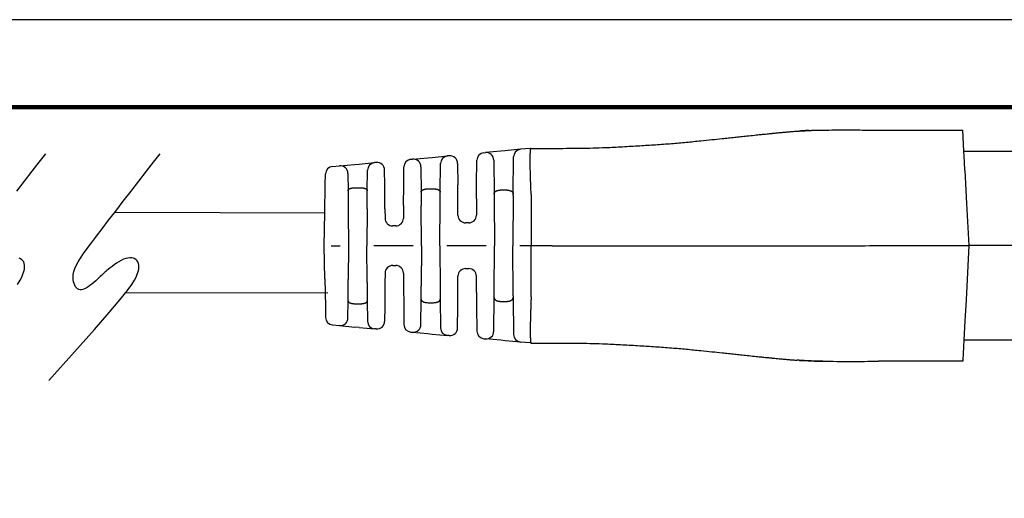
# Model space of a CAD drawing. Units: millimetres. Extents: x 364 to 643, y 89 to 304.
# Drawn here: x 517 to 598, y 265 to 304 of the extents above; entities that cross this region are included whole.
import ezdxf

# ---------------------------------------------------------------- set-up
doc = ezdxf.new("R2010")
doc.units = ezdxf.units.MM
for name, color, linetype in [('PLOT BORDER', 3, 'Continuous'), ('TEXT', 7, 'Continuous'), ('TITLE BLOCK', 4, 'Continuous')]:
    doc.layers.add(name, color=color, linetype=linetype)

msp = doc.modelspace()

# ---------------------------------------------------------------- linework, layer by layer
at = {"color": 7, "linetype": 'Continuous'}
for p, q in [((587.2956869330818, 295.3796234202282), (594.2409679919048, 295.3803498336966)), ((594.3315518300426, 293.6553592985102), (594.2409679919048, 295.3803498336966)), ((558.701803280516, 293.8732512918569), (557.8756483073585, 293.7980591710259)), ((558.7387038636354, 293.8766097817224), (558.701803280516, 293.8732512918569)), ((558.7387038636354, 293.8766097817224), (560.2765438946462, 293.8767974544789)), ((560.2765438946462, 293.8767974544789), (560.4891438942466, 293.8768490782977)), ((548.9954212943139, 292.9898293300555), (550.2542648791858, 293.1044024089771)), ((550.2542648791858, 293.1044024089771), (550.6100974657384, 293.136788350735)), ((550.6100974657384, 293.136788350735), (551.8709414761919, 293.2515434974853)), ((552.0093637941295, 293.2641419420801), (551.8709414761919, 293.2515434974853)), ((554.8569192135244, 293.5233109093138), (554.9906073571811, 293.5354784740737)), ((556.2494535004691, 293.6500517869547), (554.9906073571811, 293.5354784740737)), ((556.6148045386357, 293.6833040462766), (556.2494535004691, 293.6500517869547)), ((557.8756483073585, 293.7980591710259), (556.6148045386357, 293.6833040462766)), ((557.2764609975601, 290.124234796725), (557.3027748705936, 293.1760842595635)), ((594.3315518300426, 293.6553592985102), (601.4619711332363, 293.6561050757615)), ((594.3776933812157, 292.776684463252), (594.3315518300426, 293.6553592985102)), ((542.4149981516296, 292.390915097084), (543.0002341040354, 292.4441800812139)), ((543.0002341040354, 292.4441800812139), (544.2590782525903, 292.5587532125451)), ((544.2590782525903, 292.5587532125451), (544.6053907043381, 292.5902726835441)), ((544.6053907043381, 292.5902726835441), (545.8662347845582, 292.7050278366441)), ((546.011997200833, 292.7182943369659), (545.8662347845582, 292.7050278366441)), ((548.2687659845644, 290.8755415333017), (548.2815224437771, 292.3550190544095)), ((548.854395880542, 292.9769939658719), (548.9954212943139, 292.9898293300555)), ((549.6824993021819, 292.3679861259583), (549.7010259968031, 290.2701811904755)), ((551.277726252195, 290.2703460990347), (551.2980681030325, 292.6295685822164)), ((552.6964423657196, 292.642298798739), (552.7120413196214, 290.8760062596418)), ((554.2665842348109, 290.8761688507452), (554.2840457767595, 292.9013359978514)), ((555.6776859286714, 292.9136353318297), (555.7023218808821, 290.1240701560368)), ((594.4151422888441, 292.0635438794584), (594.3776933812157, 292.776684463252)), ((541.826588165648, 290.8748677398737), (541.8421960985273, 291.7744374797886)), ((543.6873126755255, 291.8223369389699), (543.6998973882644, 290.3973513689663)), ((545.2788281933811, 290.3975165113111), (545.2933613477932, 292.0830529251817)), ((546.7098596355034, 290.8753784858227), (546.6990757724354, 292.0964511936172)), ((594.4151422888441, 292.0635438794584), (594.5585331762053, 289.3329472452783)), ((541.7869369248815, 288.589551893143), (541.826588165648, 290.8748677398737)), ((544.3276362585857, 290.6452994704304), (544.6510374705406, 290.6453332952668)), ((546.7271360151348, 288.9191485592984), (546.7098596355034, 290.8753784858227)), ((548.254083327842, 289.1726653236012), (548.2687659845644, 290.8755415333017)), ((552.724502608419, 289.4649961644104), (552.7120413196214, 290.8760062596418)), ((554.2566066608243, 289.7189822670432), (554.2665842348109, 290.8761688507452)), ((543.6998973882644, 290.3973513689663), (543.7153729182271, 288.6450343044001)), ((545.265922231858, 288.9006991943735), (545.2788281933811, 290.3975165113111)), ((549.7010259968031, 290.2701811904755), (549.7105595447979, 289.1906835010712)), ((550.3283994549641, 290.5595054493697), (550.6502922863688, 290.5595391164431)), ((551.2706289932584, 289.4472148615662), (551.277726252195, 290.2703460990347)), ((555.7023218808821, 290.1240701560368), (555.705746171373, 289.7363326972599)), ((556.3292997882186, 290.4581832177302), (556.649413213544, 290.4582166986939)), ((557.2753357546585, 289.9937305287552), (557.2398357113979, 285.8764797985611)), ((557.2753357546585, 289.9937305287552), (557.2764609975601, 290.124234796725)), ((558.7494021914562, 290.0859815335323), (558.7398357031933, 285.876636684969)), ((548.254083327842, 289.1726653236012), (548.2450504318953, 288.1250413204616)), ((549.73983575242, 285.8756953665221), (549.7105595447979, 289.1906835010712)), ((551.2398357442156, 285.87585225293), (551.2706289932584, 289.4472148615662)), ((552.7341243618957, 288.3755108382871), (552.724502608419, 289.4649961644104)), ((554.2566066608243, 289.7189822670432), (554.2450242513429, 288.3756688647254)), ((555.705746171373, 289.7363326972599), (555.7398357196023, 285.8763229121533)), ((594.5585331762053, 289.3329472452783), (594.6616838795514, 287.3686455483323)), ((541.7398357961771, 285.8748586390134), (541.7869369248815, 288.589551893143)), ((543.7153729182271, 288.6450343044001), (543.7398357852379, 285.8750678208908)), ((545.265922231858, 288.9006991943735), (545.2398357770335, 285.8752247072991)), ((546.7271360151348, 288.9191485592984), (546.7341505424482, 288.1248832940232)), ((547.6151397410905, 287.5004731514591), (547.3641918678128, 287.5004469045853)), ((553.6151135605381, 287.7511006957229), (553.3641656872603, 287.7510744488492)), ((594.6616838795514, 287.3686455483323), (594.7398355062867, 285.8804019587566)), ((541.7875047884786, 283.1601752969804), (541.7398357961771, 285.8748586390134)), ((542.3123968853112, 285.8749185237156), (543.0531401867944, 285.8749959987533)), ((543.7398357852379, 285.8750678208908), (543.7159523455477, 283.105096280796)), ((545.2665551057162, 282.8497557432314), (545.2398357770335, 285.8752247072991)), ((549.0531401539768, 285.8756235443846), (545.812612671964, 285.875284614572)), ((549.73983575242, 285.8756953665221), (549.7112529808772, 282.5607011806911)), ((551.2398357442156, 285.87585225293), (551.2713760569147, 282.3044961638207)), ((555.0531401211589, 285.8762510900158), (551.8126126391462, 285.8759121602033)), ((555.7065536162067, 282.0163060805827), (555.7398357196023, 285.8763229121533)), ((557.2761970081133, 281.7592365844134), (557.2398357113979, 285.8764797985611)), ((558.7398357031933, 285.876636684969), (557.8126126063285, 285.8765397058345)), ((560.4899806209919, 285.8768197342695), (558.7398357031933, 285.876636684969)), ((558.7502827098989, 281.6672939296359), (558.7398357031933, 285.876636684969)), ((587.296680546998, 285.8796234721895), (594.7398355062867, 285.8804019587566)), ((594.7398355062867, 285.8804019587566), (594.5066586965738, 281.4222016993403)), ((613.2398354050985, 285.8823368911197), (594.7398355062867, 285.8804019587566)), ((547.364531788363, 284.2504469223616), (547.6154796616407, 284.2504731692354)), ((546.7346210975583, 283.6258787533591), (546.7277727162984, 282.8316120383918)), ((548.2455209870053, 283.6260367797975), (548.2547730267086, 282.5784146890977)), ((552.7252533597953, 282.2870189856176), (552.734647212475, 283.3765063003578)), ((553.3645579032798, 284.0010744693603), (553.6155057765576, 284.0011007162341)), ((554.2574105079676, 282.0333533766996), (554.2455471019222, 283.3766643267928)), ((541.7875047884786, 283.1601752969804), (541.8276340750335, 280.87486779457)), ((543.7008433688901, 281.3527760168781), (543.7159523455477, 283.105096280796)), ((545.2665551057162, 282.8497557432314), (545.2797741740069, 281.3529411592232)), ((546.7277727162984, 282.8316120383918), (546.710905544889, 280.875378540519)), ((548.2547730267086, 282.5784146890977), (548.26981189395, 280.875541587998)), ((549.7019452444471, 281.4812015211566), (549.7112529808772, 282.5607011806911)), ((551.2713760569147, 282.3044961638207), (551.278645499826, 281.4813664297178)), ((552.713087229007, 280.8760063143381), (552.7252533597953, 282.2870189856176)), ((554.2574105079676, 282.0333533766996), (554.2676301441965, 280.8761689054415)), ((555.7032108215175, 281.628612922747), (555.7065536162067, 282.0163060805827)), ((557.2761970081133, 281.7592365844134), (557.2773491526252, 281.6287775633531)), ((543.6885567375986, 279.9277878475584), (543.7008433688901, 281.3527760168781)), ((544.3286340917307, 281.1049592329226), (544.6520353036856, 281.104993057759)), ((545.2797741740069, 281.3529411592232), (545.2946599055982, 279.6674078334562)), ((549.6838573729282, 279.3833927474517), (549.7019452444471, 281.4812015211566)), ((550.3293792102669, 281.1920085030088), (550.6512720416715, 281.1920421700823)), ((551.278645499826, 281.4813664297178), (551.2994808567968, 279.1221482540471)), ((555.6791580083252, 278.838997655166), (555.7032108215175, 281.628612922747)), ((556.330258217456, 281.2945860120205), (556.6503716427815, 281.2946194929844)), ((557.2773491526252, 281.6287775633531), (557.3043018080083, 278.5768886731604)), ((594.5066586965738, 281.4222016993403), (594.416435697174, 279.6971922533969)), ((541.8276340750335, 280.87486779457), (541.843430190464, 279.9753008149123)), ((546.710905544889, 280.875378540519), (546.7003771083365, 279.6543036036423)), ((548.26981189395, 280.875541587998), (548.2828778266938, 279.3960667676263)), ((552.6978577518333, 279.109710550875), (552.713087229007, 280.8760063143381)), ((554.2676301441965, 280.8761689054415), (554.2855153079529, 278.8510054552282)), ((542.4163611783014, 279.3589427156166), (543.0016082593424, 279.3058009919259)), ((543.0016082593424, 279.3058009919259), (544.2604783418511, 279.1914910104464)), ((594.416435697174, 279.6971922533969), (594.3331782191369, 278.1053593835628)), ((544.6067956960695, 279.160044135271), (544.2604783418511, 279.1914910104464)), ((544.6067956960695, 279.160044135271), (545.8676634418844, 279.0455527586986)), ((546.0134286300823, 279.0323167495228), (545.8676634418844, 279.0455527586986)), ((548.8558813628767, 278.7742117045648), (548.9969089142952, 278.7614058900374)), ((548.9969089142952, 278.7614058900374), (550.2557789771807, 278.6470959103398)), ((550.2557789771807, 278.6470959103398), (550.611616647268, 278.614784555862)), ((550.611616647268, 278.614784555862), (551.872484374967, 278.5002931809346)), ((552.0109092735901, 278.4877236967458), (551.872484374967, 278.5002931809346)), ((554.8585188441359, 278.2291503921667), (554.9922100938185, 278.217010740516)), ((556.251077617475, 278.1027009913896), (554.9922100938185, 278.217010740516)), ((556.6164372869267, 278.0695250047419), (556.251077617475, 278.1027009913896)), ((557.8773052745137, 277.9550336062157), (556.6164372869267, 278.0695250047419)), ((558.7034760281928, 277.8800142973417), (557.8773052745137, 277.9550336062157)), ((558.7403773130401, 277.876663526483), (558.7034760281928, 277.8800142973417)), ((558.7403773130401, 277.876663526483), (560.278217349663, 277.8767975419931)), ((560.278217349663, 277.8767975419931), (560.4908173554106, 277.8767903902423)), ((594.3331782191369, 278.1053593835628), (594.2469407226671, 276.4565503548836)), ((613.2406485996456, 278.1073369336463), (594.3331782191369, 278.1053593835628)), ((588.6549552503013, 276.3797654834548), (587.2976743362963, 276.3795664760656)), ((589.0289856967103, 276.3798046036504), (588.6549552503013, 276.3797654834548)), ((589.2863163553526, 276.3798315181057), (589.0289856967103, 276.3798046036504)), ((589.3103528426269, 276.3798340321044), (589.2863163553526, 276.3798315181057)), ((589.9641204993958, 276.3799024102776), (589.3103528426269, 276.3798340321044)), ((590.8572471673496, 276.3799958232346), (589.9641204993958, 276.3799024102776)), ((591.5112107059532, 276.3800642218953), (590.8572471673496, 276.3799958232346)), ((591.7368606918326, 276.3800878228392), (591.5112107059532, 276.3800642218953)), ((591.8014942871985, 276.3800945829277), (591.7368606918326, 276.3800878228392)), ((591.9798248247802, 276.3801132346861), (591.8014942871985, 276.3800945829277)), ((592.0317894172492, 276.3801186697116), (591.9798248247802, 276.3801132346861)), ((592.1642870803703, 276.3801325277666), (592.0317894172492, 276.3801186697116)), ((592.2671583520969, 276.3801432871695), (592.1642870803703, 276.3801325277666)), ((592.320651273572, 276.3801488820444), (592.2671583520969, 276.3801432871695)), ((592.404711618926, 276.3801576739949), (592.320651273572, 276.3801488820444)), ((592.432222264256, 276.380160551359), (592.404711618926, 276.3801576739949)), ((592.465846386326, 276.3801640681376), (592.432222264256, 276.380160551359)), ((592.4791381236272, 276.3801654583328), (592.465846386326, 276.3801640681376)), ((592.4872435950952, 276.3801663060917), (592.4791381236272, 276.3801654583328)), ((592.5381268031495, 276.3801716280143), (592.4872435950952, 276.3801663060917)), ((592.8852775064508, 276.3802079368323), (592.5381268031495, 276.3801716280143)), ((592.963610090012, 276.3802161297108), (592.8852775064508, 276.3802079368323)), ((593.3107800182959, 276.3802524405396), (592.963610090012, 276.3802161297108)), ((593.3616632263503, 276.3802577624622), (593.3107800182959, 276.3802524405396)), ((593.3697686978182, 276.3802586102211), (593.3616632263503, 276.3802577624622)), ((593.3830604351194, 276.3802600004163), (593.3697686978182, 276.3802586102211)), ((593.4166845571893, 276.3802635171949), (593.3830604351194, 276.3802600004163)), ((593.4441952025193, 276.380266394559), (593.4166845571893, 276.3802635171949)), ((593.5282555478733, 276.3802751865095), (593.4441952025193, 276.380266394559)), ((593.5817484693483, 276.3802807813844), (593.5282555478733, 276.3802751865095)), ((593.8171174041962, 276.3803053988423), (593.5817484693483, 276.3802807813844)), ((593.8690819966653, 276.3803108338678), (593.8171174041962, 276.3803053988423)), ((594.242955219737, 276.3803499376194), (593.8690819966653, 276.3803108338678)), ((594.2469407226671, 276.4565503548836), (594.242955219737, 276.3803499376194))]:
    msp.add_line(p, q, dxfattribs=at)
at = {"color": 0, "linetype": 'ByBlock'}
for points in [[(516.4534676183135, 290.3635006673994), (517.090940990523, 291.1892190927525), (517.7124515884022, 291.9909532078206), (518.3015054175771, 292.7465038670976), (518.8416084836797, 293.4336719250802)], [(519.0983802219987, 274.8100273372515), (521.2057246897925, 277.1450749860226), (522.8395627964119, 278.9789625922137), (524.0636948874819, 280.3803051586981), (524.9419213086236, 281.417717688349), (525.5380424054597, 282.1598151840389), (525.9158585236157, 282.6752126486399), (526.1391700087148, 283.0325250850253), (526.2717772063776, 283.3003674960674), (526.3669997192724, 283.5359990604322), (526.4362341782503, 283.7512556599595), (526.480396471201, 283.9466173522829), (526.5004024860181, 284.1225641950339), (526.4971681105935, 284.2795762458472), (526.471609232821, 284.418133562354), (526.424641740593, 284.5387162021892), (526.3571815218027, 284.6418042229841), (526.2702388307723, 284.7276144813787), (526.165201387563, 284.7953110300269), (526.0435512786596, 284.8437947205942), (525.9067705905529, 284.871966404742), (525.7563414097301, 284.8787269341304), (525.5937458226849, 284.8629771604241), (525.4204659159016, 284.8236179352854), (525.2379837758692, 284.7595501103743), (525.0482616386994, 284.670864190944), (524.8551823389715, 284.5624092966057), (524.6631088608879, 284.4402242005614), (524.4764041886526, 284.3103476760118), (524.2994313064676, 284.1788184961589), (524.1365531985327, 284.0516754342034), (523.9921328490523, 283.9349572633463), (523.8705332422278, 283.8347027567904), (523.7743251248421, 283.754995146511), (523.6989102940056, 283.6920954995865), (523.6378983094143, 283.6403093418722), (523.5848987307568, 283.5939421992229), (523.5335211177292, 283.5472995974906), (523.4773750300221, 283.4946870625314), (523.4100700273273, 283.4304101201993), (523.325215669342, 283.3487742963472), (523.2182137529825, 283.2460406594558), (523.0916350240805, 283.1262924485089), (522.9498424656961, 282.9955684451123), (522.7971990608903, 282.8599074308765), (522.6380677927193, 282.7253481874085), (522.4768116442417, 282.5979294963166), (522.317793598518, 282.48369013921), (522.1653766386091, 282.3886688976968), (522.0231173456675, 282.3178409240046), (521.8913466932474, 282.2719268528377), (521.7695892529946, 282.2505836895209), (521.6573695965578, 282.2534684393776), (521.554212295583, 282.2802381077317), (521.4596419217228, 282.3305496999078), (521.373183046621, 282.4040602212306), (521.294360241926, 282.5004266770226), (521.2233738972354, 282.6191913043328), (521.1631276739249, 282.7594372670999), (521.1172010513252, 282.9201329609894), (521.0891735087591, 283.100246781661), (521.0826245255555, 283.298747124782), (521.1011335810392, 283.5146023860125), (521.1482801545392, 283.7467809610186), (521.2276437253779, 283.9942512454613), (521.342846999682, 284.2576692213981), (521.4976855907637, 284.544441216453), (521.6959983387261, 284.8636611446437), (521.9416240836836, 285.2244229199864), (522.2384016657411, 285.6358204564997), (522.5901699250089, 286.1069476682011), (523.0007677015942, 286.6468984691057), (523.474033835605, 287.2647667732324), (524.0104183614046, 287.9644309846782), (524.5968160903651, 288.7289074678575), (525.2167330281162, 289.5359970772669), (525.8536751802814, 290.3635006673994), (526.4911485524908, 291.1892190927525), (527.1126591503701, 291.9909532078206), (527.7017129795449, 292.7465038670976), (528.2418160456475, 293.4336719250802)], [(516.5156509616479, 282.6752126486399), (516.738962446747, 283.0325250850253), (516.8715696444098, 283.3003674960674), (516.9667921573046, 283.5359990604322), (517.0360266162825, 283.7512556599595), (517.0801889092331, 283.9466173522829), (517.1001949240502, 284.1225641950339), (517.0969605486257, 284.2795762458472), (517.0714016708532, 284.418133562354), (517.0244341786251, 284.5387162021892), (516.9569739598348, 284.6418042229841), (516.8700312688045, 284.7276144813787), (516.7649938255952, 284.7953110300269), (516.6433437166918, 284.8437947205942)]]:
    msp.add_lwpolyline(points, dxfattribs=at)
at = {"color": 7, "linetype": 'Continuous'}
for centre, radius, start, end in [((551.9280446801091, 292.624136758217), 0.6299999939498513, 95.20042728815245, 179.5059929376866), ((552.066466932654, 292.636735190785), 0.6299999999999812, 0.5059926955580983, 95.20042126629401), ((554.9140223507404, 292.895904167024), 0.6299999909133084, 95.20042122203323, 179.5059923142935), ((555.0477104978514, 292.908071725241), 0.6299999977422722, 0.505992573211587, 95.20042148094679), ((557.9327514445745, 293.170652428736), 0.6299999909132955, 95.20042122203323, 179.5059923142951), ((542.4721012930098, 291.7635083460489), 0.6300000000000314, 95.20042152709134, 179.0059926193618), ((543.0573372447055, 291.8167733323812), 0.6299999977423005, 0.5059925732099584, 95.20042148094029), ((545.9233379217742, 292.0776210943543), 0.6299999909132943, 95.20042122203323, 179.5059923142951), ((546.0691003393698, 292.0908875856719), 0.6299999999999624, 0.5059926947699008, 95.2004212674191), ((548.911499017758, 292.349587223582), 0.6299999909133084, 95.20042122203323, 179.5059923142951), ((549.0525238707231, 292.3624225293138), 0.6299999982932808, 0.5059916683525647, 95.20036994716524), ((553.3640997949693, 288.3810744454034), 0.6300000000000314, 180.5059926193651, 270.0059926193667), ((553.615047668247, 288.3811006922771), 0.6300000000000026, 270.0059926193667, 359.5059926193629), ((547.3641259755217, 288.1304469011395), 0.630000000000003, 180.5059926193651, 270.0059926193667), ((547.6150738487995, 288.1304731480133), 0.6300000000000026, 270.0059926193667, 359.5059926193629), ((547.3645976806545, 283.6204469258075), 0.6299999999999955, 90.00599261936668, 179.5059926193645), ((547.6155455539323, 283.6204731726813), 0.6299999999999746, 0.505992619365118, 90.00599261936668), ((553.3646237955713, 283.3710744728063), 0.6299999999999955, 90.00599261936668, 179.5059926193645), ((553.615571668849, 283.37110071968), 0.6300000000000026, 0.5059926190654725, 90.00599261936668), ((542.4733332563341, 279.9863615506803), 0.6300001684665063, 181.0059775709306, 264.8115486632068), ((543.0585801561834, 279.9332196725733), 0.6299999982974517, 264.8115638042977, 359.5059928487426), ((545.9246353326661, 279.6729714355311), 0.6299999939501959, 180.5059921657118, 264.8115643217291), ((546.0704005252478, 279.6597354320319), 0.6300000000000185, 264.8115639713635, 359.5059925431668), ((548.9128532536586, 279.4016303813972), 0.6299999939502324, 180.505993229461, 264.8115643217291), ((549.053880791513, 279.3888245724667), 0.6299999982974591, 264.8115655962975, 359.5059928487426), ((551.9294562838646, 279.127711856122), 0.6299999939501959, 180.5059921657118, 264.8115626673822), ((552.0678811687444, 279.1151423792558), 0.6300000000000011, 264.8115639723774, 359.5059925439583), ((554.9154907349176, 278.8565690689991), 0.6299999939502324, 180.505993229461, 264.8115643217291), ((555.0491814268424, 278.8444294723598), 0.6299999982975854, 264.8116152919888, 359.5059935600668), ((557.9342772350633, 278.582452276713), 0.6299999939502309, 180.5059923001076, 264.8115579505552)]:
    msp.add_arc(centre, radius, start, end, dxfattribs=at)
for points in [[(560.4891438942464, 293.8768490782977), (562.8238996302982, 293.8921047063998), (564.8579166855919, 293.9460506956707), (566.2685360406975, 294.0143564909836), (567.6801899908334, 294.0980353682761), (568.9708662626695, 294.1791302221481), (570.2990299448567, 294.2760403058247), (571.5014048187758, 294.382637539669), (572.7052568317079, 294.5013692807277), (573.5996358405937, 294.5927880433389), (574.4512801757434, 294.6808181030628), (574.9709751735538, 294.7347814895455), (575.4858053371669, 294.7890793426785), (575.9643797725817, 294.8406028141873), (576.4961811586159, 294.8977693351817), (577.115877517923, 294.963282842302), (577.6347582331431, 295.0176162040095), (577.7634445264968, 295.0310549926143), (577.8891989445965, 295.0441294390083), (578.1604304462161, 295.0720365096154), (578.5412134689227, 295.1105418107209)], [(578.5412134689227, 295.1105418107209), (578.5443479444048, 295.1108518779209), (578.5484571623102, 295.1112583464716), (578.5517202490888, 295.1115810815689), (578.5551146509129, 295.1119166535034), (578.5593255665718, 295.1123327438684), (578.5634293217471, 295.1127381484243), (578.566227514268, 295.1130145475547), (578.5668105826717, 295.1130720691169), (578.5679701720683, 295.113186107645)], [(578.5679701720683, 295.113186107645), (578.6872320951162, 295.1251172298639), (578.8065804843552, 295.1369659722983)], [(578.8065804843552, 295.1369659722983), (579.1422168792218, 295.169750610701), (579.3859261708582, 295.1927181239371), (579.4866135977941, 295.2018640125904), (579.5833847461422, 295.2105140315506), (579.7149636913356, 295.2222015006693), (579.8569797298965, 295.234575515836), (580.1879003142909, 295.2615241560877), (580.6293351558865, 295.292847098851)], [(580.6293351558865, 295.292847098851), (580.6412670044768, 295.2936959767528), (580.6498168985372, 295.29430241904), (580.6566313476236, 295.2947834941091), (580.6633568612928, 295.2952562703568), (580.6781467566774, 295.296293592742), (580.6961741676536, 295.297554951532), (580.7159017225708, 295.2989309399616), (580.7357920497782, 295.3003121512658), (580.7543077776252, 295.3015891786796), (580.7734821005703, 295.3028964259649), (580.7900653605797, 295.3040137822351), (580.7961653010159, 295.3044227533427), (580.8000165601303, 295.3046800569858)], [(580.8000165601303, 295.3046800569858), (581.7653546286678, 295.3514276107215), (582.7388451422383, 295.3789850709311)], [(581.5996065902239, 295.3506052882744), (581.205905984346, 295.3301115257158), (580.8000165601303, 295.3046800569858)], [(581.5996065902239, 295.3506052882744), (581.605390394113, 295.3508750054312), (581.6132515236908, 295.3512403464451), (581.6281413784983, 295.3519202592919), (581.6430077108738, 295.3525894008174), (581.6679483531847, 295.3537081597494), (581.6933003794647, 295.3548386933152), (581.7410059974876, 295.3569267644738), (581.7890175105896, 295.3589330620114), (581.829866470363, 295.3605185993595), (581.8702949035792, 295.3619890505856), (581.9130016815764, 295.3634888685552), (581.9774076175823, 295.3657239089989), (582.0475345756056, 295.3680734741326), (582.1200265265264, 295.3703350902601), (582.191527441225, 295.3723062836851), (582.2401741983122, 295.373442578137), (582.2853357959458, 295.374356757981), (582.3257493470718, 295.3750786832122), (582.3601519646351, 295.3756382138254), (582.3835200567954, 295.3760015302923), (582.4061818771571, 295.3763468900508), (582.4484420526686, 295.3769774437851), (582.4972846516334, 295.3776405694188), (582.5491957177368, 295.3782232060809), (582.6061450450796, 295.3786818555097), (582.6690542983507, 295.3789559872713), (582.7388451422383, 295.3789850709311)], [(582.7388451422383, 295.3789850709311), (583.7088711075643, 295.392514896635), (584.4265472179555, 295.3940356037442), (584.7294513692786, 295.3931787441874), (585.0167953780525, 295.3920357246059), (585.3062775650543, 295.3907655165111), (585.6120720730171, 295.389068838071), (586.3293651718717, 295.3839937757638), (587.2956869330816, 295.3796234202282)], [(558.749030097503, 290.1032395919519), (558.7385209279723, 290.3394240402595), (558.7295963767075, 290.5499515017256), (558.7223939665397, 290.7315542780582), (558.7183994556848, 290.8406558621864), (558.7147362067997, 290.9474091343995), (558.7108496449121, 291.0648003827873), (558.7049130237133, 291.2464070853222), (558.698330812691, 291.4554981513526), (558.6917524677715, 291.6802277271423), (558.6858274448803, 291.9087499589547), (558.6812051999427, 292.1292189930534), (558.6788761410206, 292.2842853202877), (558.677436119077, 292.4238617417099), (558.6766467967042, 292.5439496390754), (558.676269836495, 292.6405503941402), (558.6761290468205, 292.6941040561419), (558.6760023981428, 292.7540757161861), (558.6758394033733, 292.8551366550736), (558.6758821007509, 292.9812521756951), (558.6764126244552, 293.1199351931733), (558.6777131086644, 293.258698622631), (558.6817317337412, 293.4409043583777), (558.6900237699796, 293.6000954948914), (558.6968042218786, 293.6779251649361), (558.7050996390128, 293.7587360997792), (558.7119421575475, 293.8160103982361), (558.7225706643592, 293.8624262428772), (558.7280099574888, 293.8720127440574), (558.7387038636352, 293.8766097817224)], [(543.6998973882643, 290.3973513689663), (543.702145947203, 290.4279875528438), (543.7093249692938, 290.4517431923011), (543.7167099179243, 290.4654172237159), (543.7251443333828, 290.4781225084888), (543.7339445009883, 290.4907429381249), (543.7433575487789, 290.5030476155564), (543.7604512767975, 290.5209711852893), (543.7820783198201, 290.5374576273674), (543.8281625240043, 290.5612633234992), (543.8760096309754, 290.5804682637553), (543.9027832004341, 290.590545272404), (543.9284116968776, 290.5991195236843), (543.9596342146093, 290.6075129658537), (543.9922121966046, 290.6145942973982), (544.0243272696506, 290.6203555941354), (544.0544697714142, 290.6251214825995), (544.0893481393671, 290.6303987396203), (544.1241892078767, 290.63504530686), (544.2114705258961, 290.6424649374651), (544.3276362585856, 290.6452994704304)], [(544.6510374705405, 290.6453332952668), (544.7299741761651, 290.6442905300678), (544.8124745548351, 290.6397744755025), (544.8697804422055, 290.633267446213), (544.9255714479176, 290.6250022473694), (544.972562436079, 290.6174084554108), (545.0190453946137, 290.6077767461229), (545.0484800398209, 290.5996304231144), (545.0736788409299, 290.5913988459486), (545.0864608022581, 290.5867666170715), (545.1002695525993, 290.5815182983897), (545.1464602574772, 290.5629586367611), (545.195624314785, 290.5379838414329), (545.2181335849091, 290.5211636863985), (545.2353563331561, 290.5031931254028), (545.2447713938737, 290.4908889407806), (545.2535733854331, 290.4782691796846), (545.2620072111532, 290.4655682017878), (545.2693920483425, 290.4518988174787), (545.2765738405258, 290.4281482245491), (545.2788281933808, 290.3975165113111)], [(549.7010259968029, 290.2701811904755), (549.7060883040016, 290.3180713339192), (549.7163013598284, 290.3459289308258), (549.7195984526842, 290.3521601052565), (549.7233302456237, 290.3586555591075), (549.7388416694054, 290.3839020896108), (549.7616783007388, 290.4132348571294), (549.7918327974803, 290.4386093007114), (549.8245841985116, 290.4579027821064), (549.8492160090393, 290.4701341609884), (549.8717773866051, 290.4805908137895), (549.8862199912535, 290.4871529384287), (549.9006132018914, 290.4934323408893), (549.9274751239589, 290.5039577719614), (549.9599350280629, 290.5143360717641), (550.0147233975723, 290.5274823834833), (550.0576628103461, 290.5359761870299), (550.0665033371379, 290.5376388374708), (550.0733962358191, 290.5389162434528), (550.1606971200314, 290.5513625658018), (550.3283994549639, 290.5595054493697)], [(550.6502922863685, 290.5595391164431), (550.8182941700909, 290.5513768575952), (550.9075540307017, 290.5385793243743), (550.9149196353578, 290.5372142878278), (550.9238545959415, 290.5355356019413), (550.9456401806492, 290.5313681175754), (550.9735831708703, 290.5256395656114), (551.0101387014304, 290.5169687046604), (551.0453993190046, 290.5063863592277), (551.0771850688044, 290.4940095038017), (551.1085052070904, 290.4800003497197), (551.144581316908, 290.4630324671851), (551.1794094534669, 290.4437717525526), (551.2046223009454, 290.4254118393685), (551.2261174505544, 290.4036265452818), (551.2413998954322, 290.3821903656223), (551.2542378061216, 290.3608183369595), (551.2622586489239, 290.3465795576536), (551.2688703142452, 290.3320308616346), (551.2755929730688, 290.3052506495895), (551.2777262521947, 290.2703460990347)], [(555.7023218808819, 290.1240701560368), (555.705300931377, 290.1689688130139), (555.7136085007064, 290.2009877392782), (555.7193207095173, 290.2146550955956), (555.725704809535, 290.2278870604864), (555.7336241241677, 290.2436655677509), (555.7426148163576, 290.2600304252952), (555.7595102396788, 290.2847540254329), (555.782620895193, 290.3087409976345), (555.8130512967017, 290.3313977318176), (555.8457255859701, 290.3513532286831), (555.8739264611912, 290.3669318660332), (555.8870872212153, 290.3739986981928), (555.8995004222428, 290.3803543444553), (555.9239388874079, 290.3916688359163), (555.9526873294042, 290.4030041151373), (555.9968698602787, 290.4162139803839), (556.0432385584752, 290.4272324163261), (556.1030389707455, 290.4403107242738), (556.1653678528758, 290.4506431954724), (556.2234629693551, 290.4556094588739), (556.2787340114204, 290.4575397189869), (556.3017960872799, 290.4579391001382), (556.3162749536652, 290.4581269762454), (556.3171356426514, 290.4581365987177), (556.3182459706707, 290.458146471579), (556.3223917501755, 290.4581700422415), (556.3292997882185, 290.4581832177302)], [(556.6494132135439, 290.458216698694), (556.656273662867, 290.4582054749627), (556.660117036208, 290.4581862385132), (556.6609152327268, 290.4581801845521), (556.6613924373527, 290.458175151002), (556.6734347382654, 290.4579946221909), (556.6976186551917, 290.4574209143847), (556.7299145617436, 290.4562464691463), (556.7662928315335, 290.4542637280388), (556.8027238381735, 290.4512651326252), (556.8591065061713, 290.4434519064185), (556.8994769853626, 290.4354453132852), (556.9111591486582, 290.4328545751008), (556.9238133585702, 290.4299828206251), (556.9522821768232, 290.4233668789929), (556.9872948725633, 290.4144636753022), (557.0226510473589, 290.4038881549836), (557.0543635626689, 290.3918841983884), (557.0792287672866, 290.3804777873422), (557.0916437548532, 290.3741244839692), (557.1048065602324, 290.3670600964199), (557.133009218946, 290.3514881963442), (557.1656856227914, 290.331540944992), (557.1961190308141, 290.3088923241419), (557.2192132067096, 290.2849543342575), (557.2359665356865, 290.2605342241714), (557.2448027166008, 290.2444924418181), (557.2528297352422, 290.2285056241567), (557.2605805944639, 290.2123215341786), (557.2673542044884, 290.1951609268719), (557.2743511961304, 290.1638162436406), (557.2764609975599, 290.1242347967251)], [(558.749402191456, 290.0859815335323), (558.7493189745337, 290.0946110822085), (558.749030097503, 290.1032395919519)], [(560.4899806209917, 285.8768197342695), (566.3159826310894, 285.8774290812912), (570.5821414799182, 285.8778752828515), (572.2935167363497, 285.8780542771968), (573.9081777280481, 285.8782231561063), (575.5146830759772, 285.8783911820093), (577.2169052334095, 285.8785692190233), (581.4819973937771, 285.8790153090179), (587.2966805469978, 285.8796234721895)], [(543.70084336889, 281.3527760168781), (543.7060966165856, 281.3107360877256), (543.7165750715508, 281.2864736228175), (543.7200097975549, 281.2809636694552), (543.7238360560083, 281.2753181724621), (543.7391325702054, 281.2541290084719), (543.7611075757679, 281.2297560110601), (543.7917294976739, 281.2073847696489), (543.8238314820389, 281.1911207211153), (543.8481029014905, 281.1808889175253), (543.8719579125408, 281.1716235645988), (543.8991368848232, 281.1613977553131), (543.9275635059346, 281.151758346668), (543.9602407711736, 281.1427810594524), (543.9920155012555, 281.1357780330126), (544.0219840618795, 281.1303541011412), (544.0515737336602, 281.1256795115674), (544.1055629045856, 281.1176922994082), (544.1651143715611, 281.1108394062895), (544.2494383148558, 281.1060421658243), (544.3286340917306, 281.1049592329225)], [(544.6520353036855, 281.104993057759), (544.8156333060215, 281.1115068901028), (544.9022627982964, 281.1216526818694), (544.909482204459, 281.1227482714394), (544.9184668871335, 281.1241319116112), (544.9474051130705, 281.1287119913416), (544.9845140153313, 281.1352437902008), (545.0198982244997, 281.142810482569), (545.0530922306779, 281.1518748070218), (545.0815195674714, 281.1615210242518), (545.108698777606, 281.1717533947427), (545.1325507922819, 281.1810233192972), (545.156818778854, 281.1912596638826), (545.1889148026048, 281.2075290304524), (545.2195301660574, 281.2299044029879), (545.241499722062, 281.2542795418934), (545.2567922754615, 281.2754702025945), (545.260618189613, 281.281117054159), (545.2640525069633, 281.2866282136092), (545.2745284197653, 281.3108954346451), (545.2797741740067, 281.3529411592232)], [(549.7019452444468, 281.4812015211566), (549.7071228854421, 281.4331342536427), (549.7180845812376, 281.4040012529652), (549.7218571560923, 281.3969553727346), (549.7259582337032, 281.389827808672), (549.7338499074955, 281.3764931145533), (549.743412081627, 281.3616438169133), (549.7608349281268, 281.3398160584939), (549.7836529798448, 281.3195346196358), (549.831877719305, 281.2905044208977), (549.8773464268094, 281.268722281297), (549.8908002279207, 281.2626157970972), (549.9033605179342, 281.257177856217), (549.9283434133833, 281.2474316469234), (549.9583358623473, 281.2375850318002), (550.0063701532823, 281.2257217037394), (550.0522950885257, 281.2166748546663), (550.0886859881142, 281.2099549808562), (550.1229055251956, 281.2044196662645), (550.2104385226735, 281.1954903730635), (550.3293792102667, 281.1920085030088)], [(550.6512720416714, 281.1920421700823), (550.770205736464, 281.1955485296436), (550.8577314808734, 281.2044950040327), (550.8919476947063, 281.2100367627633), (550.9283353678942, 281.2167634807677), (550.9742637483652, 281.2258204538131), (551.0223014839006, 281.2376948377869), (551.0522943443406, 281.2475484249366), (551.0772770496698, 281.2573006070189), (551.0898367179577, 281.2627414192706), (551.1032898852125, 281.2688510141416), (551.148750972104, 281.2906411094017), (551.1969662465876, 281.3196787443405), (551.2197308223934, 281.3398795682344), (551.2368074810481, 281.3611218154682), (551.2460202082274, 281.3753762119075), (551.2542636636196, 281.3893206839149), (551.2609901474872, 281.4011619882587), (551.2670297539863, 281.4134933483037), (551.2755506657304, 281.4416414440672), (551.2786454998258, 281.4813664297178)], [(555.7032108215174, 281.628612922747), (555.7052107821487, 281.589213740897), (555.7114397259583, 281.5594172963199), (555.7172799663184, 281.5441485107744), (555.7246159906837, 281.5288034083347), (555.7414267392703, 281.4965793804017), (555.7641710104092, 281.4632156785061), (555.7928302863156, 281.4358492069936), (555.8235880793952, 281.4146191941297), (555.8454957752136, 281.401763589354), (555.8674157576041, 281.3897694425966), (555.8931405354226, 281.3760934599963), (555.9203958297154, 281.3629717342624), (555.9517131508919, 281.3506633001187), (555.9853055483266, 281.340164275705), (556.0216694593903, 281.3307655006875), (556.053121871734, 281.3234429617452), (556.0663472146011, 281.3204409859715), (556.0788739069715, 281.3176577765423), (556.1203891711433, 281.3093899786318), (556.1769341539388, 281.3015390211855), (556.2133645601782, 281.2985400838361), (556.249742497499, 281.296557002958), (556.2820387443528, 281.2953822515223), (556.3062240791904, 281.2948083024994), (556.3182692804629, 281.2946276288602), (556.318747258665, 281.2946225829296), (556.3195464572129, 281.2946165164994), (556.3233929391713, 281.2945972512964), (556.3302582174558, 281.2945860120205)], [(556.6503716427814, 281.2946194929845), (556.6572452007478, 281.2946323094877), (556.6611849059689, 281.2946534730637), (556.6620856903501, 281.2946608915518), (556.662701278723, 281.2946676421075), (556.6739815222742, 281.2948214251207), (556.6948485992685, 281.2952189167938), (556.7213358905127, 281.2959454178367), (556.7494767768134, 281.2970862289588), (556.8019360964183, 281.3010297811548), (556.8501923566444, 281.3076434087651), (556.8946767898165, 281.3162684967508), (556.935685291544, 281.3253998114257), (556.959006985563, 281.3307886822508), (556.9822879015218, 281.3366049063649), (557.0152187530215, 281.3460708002558), (557.0485547093191, 281.3578567133219), (557.0787366171842, 281.3716280578565), (557.1090556102195, 281.3876613992454), (557.1553790297714, 281.413816258583), (557.1984664952006, 281.4448263834463), (557.2203129158786, 281.4680970656595), (557.2368836008528, 281.4924246600045), (557.2457163288584, 281.508468093871), (557.2537393239991, 281.5244552146892), (557.2614852377168, 281.5406373589747), (557.2682537234143, 281.5577934251977), (557.2752471894686, 281.5891527172032), (557.277349152625, 281.6287775633531)], [(558.749914226027, 281.6500357937585), (558.7413801300805, 281.4576862953122), (558.7342018168667, 281.2891401405999), (558.7282186627386, 281.1420459251395), (558.7232700440494, 281.014052244449), (558.7191953371519, 280.9028076940466), (558.7149821130525, 280.7806560026247), (558.7107271865401, 280.6515538587048), (558.7061198889705, 280.510050029832), (558.7009861302249, 280.3483406040746), (558.6957580183672, 280.1755178177414), (558.6908676614613, 280.0006739071411), (558.6837778640933, 279.6954641539951), (558.6794829347353, 279.4196128444667), (558.6783363464289, 279.2826515902126), (558.6777512745385, 279.1431698432168), (558.6774215720235, 278.9885314589619), (558.6772300755547, 278.8351643633877), (558.67755155951, 278.6712558725933), (558.6789373436326, 278.507249335782), (558.6819387476655, 278.353588102157), (558.6871070913518, 278.2207155209211), (558.6932131829567, 278.1314304832633), (558.6997199114875, 278.0616539081465), (558.7016926780731, 278.0425743289372), (558.7043231191093, 278.017553458683), (558.7089562429585, 277.9758816346141), (558.7155212601481, 277.929730587056), (558.7240801608056, 277.8923719186222), (558.7296623221291, 277.8814493557004), (558.7403773130399, 277.876663526483)], [(558.7502827098988, 281.6672939296359), (558.7502012981233, 281.6586643637411), (558.749914226027, 281.6500357937585)], [(560.4908173554104, 277.8767903902423), (562.825576231589, 277.8620231510585), (564.8596045269039, 277.8085026424711), (566.2702381394779, 277.7404919246556), (567.6819095628304, 277.6571083416155), (568.972602770002, 277.5762834756015), (570.3007866949648, 277.4796512218158), (571.5031838407879, 277.3733055053353), (572.7070606639109, 277.2548255908968), (573.6014587763767, 277.1635939181646), (574.4531215071847, 277.0757420089265), (574.9728277817841, 277.0218873343993), (575.4876692922585, 276.9676971755938), (575.9662555816795, 276.9162737009739), (576.4980765211363, 276.8592176310906), (577.1178002115554, 276.7938323320329), (577.6366759253306, 276.7396092177545), (577.765315623776, 276.7262024950712), (577.8910271089264, 276.7131590773241), (578.1621982752242, 276.6853153744241), (578.5429118085988, 276.6468968441159)], [(578.569901476796, 276.6442312928629), (578.5605493894113, 276.6451534114688), (578.5538192866203, 276.6458178621228), (578.5485326968892, 276.646340496872), (578.5454121441819, 276.646649217359), (578.5429118085988, 276.6468968441159)], [(578.569901476796, 276.6442312928629), (578.7958155173403, 276.6217581105921), (579.0220445300314, 276.599640452705)], [(579.0220445300314, 276.599640452705), (579.2667408738337, 276.5762341184034), (579.441109441379, 276.5600488089982), (579.5110119223584, 276.5537418111624), (579.5785495632766, 276.5477231716994), (579.6982268760657, 276.5371147603516), (579.8308700876364, 276.5255550795124), (580.1357666019132, 276.5005302316443), (580.5375486748217, 276.4713025733014)], [(580.5375486748217, 276.4713025733014), (580.5844180271338, 276.468123810223), (580.6313040156264, 276.4650002641825)], [(580.8017600873544, 276.4532234274039), (580.7988584992341, 276.4534187971215), (580.7954216744371, 276.4536502647064), (580.7932872456282, 276.4537940512441), (580.7917894421271, 276.453895038949), (580.7820746718066, 276.4545520343056), (580.7696852364987, 276.4553916963039), (580.7564445856553, 276.4562902583729), (580.7416887673348, 276.4572957267347), (580.7250212630246, 276.4584387757106), (580.7060455542116, 276.459750079622), (580.6843651223827, 276.4612603127902), (580.6595834490253, 276.4630001495366), (580.6313040156264, 276.4650002641825)], [(581.6015930891936, 276.4074498987084), (581.2077749737483, 276.427867739243), (580.8017600873544, 276.4532234274039)], [(580.8017600873544, 276.4532234274039), (581.7672209835366, 276.4066670091887), (582.7408323362415, 276.3793086647196)], [(582.7408323362415, 276.3793086647196), (582.6709166807941, 276.3793235295302), (582.6079179689156, 276.37958530664), (582.5509300789074, 276.3800327258271), (582.4990468890713, 276.3806045168696), (582.4504123232042, 276.3812548834542), (582.4081731700276, 276.381876457518), (582.3850178930014, 276.3822246396982), (582.3611078767742, 276.3825920246215), (582.3265663884861, 276.3831484338423), (582.2861441590285, 276.3838647140293), (582.2410618642717, 276.3847709694719), (582.1925401800859, 276.3858973044597), (582.1213514273394, 276.3878481324149), (582.049163554733, 276.3900868250912), (581.979302739409, 276.392413523418), (581.915095158511, 276.3946283683248), (581.8723535304292, 276.3961204737764), (581.8318830924974, 276.3975839380772), (581.7910002909914, 276.3991621197162), (581.7429771136976, 276.4011587695839), (581.6952734571342, 276.4032367823075), (581.6699237475395, 276.4043619248), (581.6449872377639, 276.4054752967083), (581.6301278813838, 276.4061410181727), (581.6152387288373, 276.4068177427741), (581.6073706357142, 276.4071817078682), (581.6015930891936, 276.4074498987084)], [(582.7408323362415, 276.3793086647196), (584.9994897813984, 276.3667585891942), (587.297674336296, 276.3795664760656)]]:
    msp.add_spline(points, degree=3, dxfattribs=at)
at = {"layer": 'PLOT BORDER'}
msp.add_line((643.3995538758631, 304.4537278913334), (363.9995538758632, 304.4537278913334), dxfattribs=at)
at = {"layer": 'TEXT'}
for p, q in [((524.5170442806921, 288.6249103520709), (541.7869369248815, 288.589551893143)), ((525.4333945776984, 282.0295415008508), (542.0357213904263, 282.0002235776867))]:
    msp.add_line(p, q, dxfattribs=at)
at = {"layer": 'TITLE BLOCK', "lineweight": 100}
msp.add_lwpolyline([(371.198877805864, 297.2544039613329), (636.2002299458636, 297.2544039613329), (636.2002299458636, 95.75305182133326), (371.198877805864, 95.75305182133326)], close=True, dxfattribs=at)

doc.saveas('drawing.dxf')
